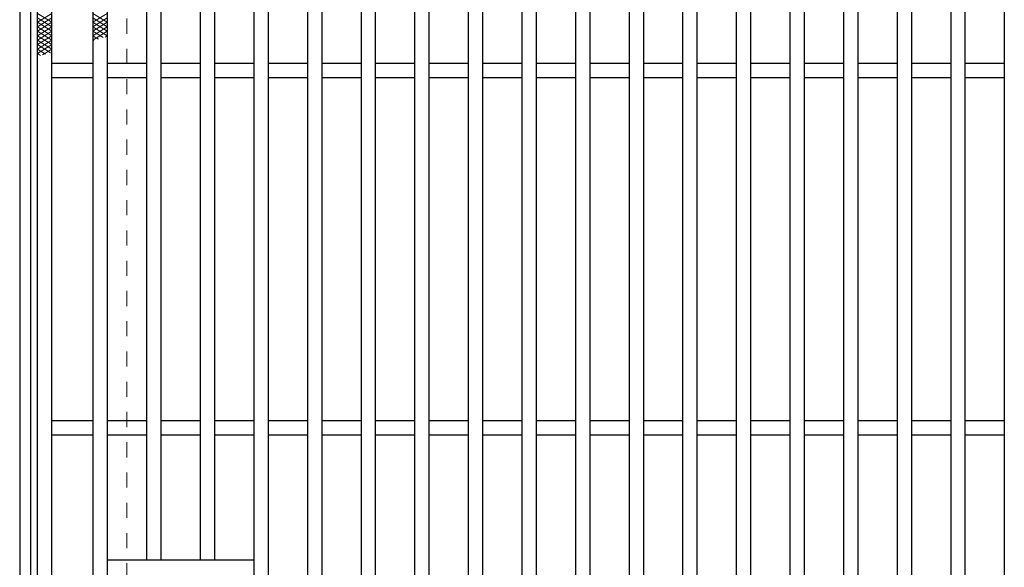
# Model space of a CAD drawing. Units: millimetres. Extents: x -1050 to 1050, y -743 to 742.
# Drawn here: x -795 to -520, y 283 to 437 of the extents above; entities that cross this region are included whole.
import ezdxf

# ---------------------------------------------------------------- set-up
doc = ezdxf.new("R2010")
doc.units = ezdxf.units.MM
doc.header["$LTSCALE"] = 5
doc.linetypes.add('JWW_DASHED1', pattern=[1.693333, 0.846667, -0.846667])
for name, color, linetype in [('ハッチング', 7, 'Continuous'), ('枠', 7, 'Continuous'), ('溝開口', 7, 'Continuous'), ('蓋', 7, 'Continuous')]:
    doc.layers.add(name, color=color, linetype=linetype)

msp = doc.modelspace()

# ---------------------------------------------------------------- linework, layer by layer
at = {"layer": 'ハッチング', "color": 4, "linetype": 'Continuous', "lineweight": 15}
for p, q in [((-790.45, 438.47), (-786.45, 435.97)), ((-790.45, 435.97), (-786.45, 438.47)), ((-774.95, 435.97), (-770.95, 438.47)), ((-774.95, 438.47), (-770.95, 435.97)), ((-790.45, 437.22), (-786.45, 434.72)), ((-790.45, 434.72), (-786.45, 437.22)), ((-790.45, 435.97), (-786.45, 433.47)), ((-790.45, 433.47), (-786.45, 435.97)), ((-774.95, 434.72), (-770.95, 437.22)), ((-774.95, 437.22), (-770.95, 434.72)), ((-774.95, 433.47), (-770.95, 435.97)), ((-774.95, 435.97), (-770.95, 433.47)), ((-790.45, 434.72), (-786.45, 432.22)), ((-790.45, 432.22), (-786.45, 434.72)), ((-790.45, 433.47), (-786.45, 430.97)), ((-790.45, 430.97), (-786.45, 433.47)), ((-774.95, 432.22), (-770.95, 434.72)), ((-774.95, 434.72), (-770.95, 432.22)), ((-774.95, 430.97), (-770.95, 433.47)), ((-774.95, 433.47), (-772.07, 431.67)), ((-790.45, 432.22), (-786.45, 429.72)), ((-790.45, 429.72), (-786.45, 432.22)), ((-790.45, 430.97), (-786.45, 428.47)), ((-790.45, 428.47), (-786.45, 430.97)), ((-774.95, 432.22), (-773.37, 431.24)), ((-774.95, 430.97), (-774.69, 430.81)), ((-771.55, 431.85), (-770.95, 432.22)), ((-790.45, 429.72), (-786.81, 427.45)), ((-790.45, 427.22), (-786.45, 429.72)), ((-790.45, 428.47), (-788.21, 427.08)), ((-790.45, 427.22), (-789.61, 426.7)), ((-789.05, 426.85), (-786.45, 428.47))]:
    msp.add_line(p, q, dxfattribs=at)
at = {"layer": '枠', "color": 7, "linetype": 'Continuous', "lineweight": 25}
for p, q in [((-795.45, 602.47), (-795.45, 242.47)), ((-792.45, 599.47), (-792.45, 245.47))]:
    msp.add_line(p, q, dxfattribs=at)
at = {"layer": '溝開口', "color": 4, "linetype": 'JWW_DASHED1', "lineweight": 18}
msp.add_line((-765.45, 572.47), (-765.45, 272.47), dxfattribs=at)
at = {"layer": '蓋', "color": 5, "linetype": 'Continuous', "lineweight": 25}
for p, q in [((-790.45, 247.47), (-790.45, 597.47)), ((-786.45, 251.47), (-786.45, 593.47)), ((-774.95, 593.47), (-774.95, 251.47)), ((-770.95, 593.47), (-770.95, 251.47)), ((-729.95, 593.47), (-729.95, 251.47)), ((-725.95, 593.47), (-725.95, 251.47)), ((-714.95, 593.47), (-714.95, 251.47)), ((-710.95, 593.47), (-710.95, 251.47)), ((-699.95, 593.47), (-699.95, 251.47)), ((-695.95, 593.47), (-695.95, 251.47)), ((-684.95, 593.47), (-684.95, 251.47)), ((-680.95, 593.47), (-680.95, 251.47)), ((-669.95, 593.47), (-669.95, 251.47)), ((-665.95, 593.47), (-665.95, 251.47)), ((-654.95, 593.47), (-654.95, 251.47)), ((-650.95, 593.47), (-650.95, 251.47)), ((-639.95, 593.47), (-639.95, 251.47)), ((-635.95, 593.47), (-635.95, 251.47)), ((-624.95, 593.47), (-624.95, 251.47)), ((-620.95, 593.47), (-620.95, 251.47)), ((-609.95, 593.47), (-609.95, 251.47)), ((-605.95, 593.47), (-605.95, 251.47)), ((-594.95, 593.47), (-594.95, 251.47)), ((-590.95, 593.47), (-590.95, 251.47)), ((-579.95, 593.47), (-579.95, 251.47)), ((-575.95, 593.47), (-575.95, 251.47)), ((-564.95, 593.47), (-564.95, 251.47)), ((-560.95, 593.47), (-560.95, 251.47)), ((-549.95, 593.47), (-549.95, 251.47)), ((-545.95, 593.47), (-545.95, 251.47)), ((-534.95, 593.47), (-534.95, 251.47)), ((-530.95, 593.47), (-530.95, 251.47)), ((-519.95, 593.47), (-519.95, 251.47)), ((-759.95, 559.47), (-759.95, 285.47)), ((-755.95, 559.47), (-755.95, 285.47)), ((-744.95, 559.47), (-744.95, 285.47)), ((-740.95, 559.47), (-740.95, 285.47)), ((-774.95, 424.47), (-786.45, 424.47)), ((-759.95, 424.47), (-770.95, 424.47)), ((-744.95, 424.47), (-755.95, 424.47)), ((-729.95, 424.47), (-740.95, 424.47)), ((-714.95, 424.47), (-725.95, 424.47)), ((-699.95, 424.47), (-710.95, 424.47)), ((-684.95, 424.47), (-695.95, 424.47)), ((-669.95, 424.47), (-680.95, 424.47)), ((-654.95, 424.47), (-665.95, 424.47)), ((-639.95, 424.47), (-650.95, 424.47)), ((-624.95, 424.47), (-635.95, 424.47)), ((-609.95, 424.47), (-620.95, 424.47)), ((-594.95, 424.47), (-605.95, 424.47)), ((-579.95, 424.47), (-590.95, 424.47)), ((-564.95, 424.47), (-575.95, 424.47)), ((-549.95, 424.47), (-560.95, 424.47)), ((-534.95, 424.47), (-545.95, 424.47)), ((-519.95, 424.47), (-530.95, 424.47)), ((-774.95, 420.47), (-786.45, 420.47)), ((-759.95, 420.47), (-770.95, 420.47)), ((-744.95, 420.47), (-755.95, 420.47)), ((-729.95, 420.47), (-740.95, 420.47)), ((-714.95, 420.47), (-725.95, 420.47)), ((-699.95, 420.47), (-710.95, 420.47)), ((-684.95, 420.47), (-695.95, 420.47)), ((-669.95, 420.47), (-680.95, 420.47)), ((-654.95, 420.47), (-665.95, 420.47)), ((-639.95, 420.47), (-650.95, 420.47)), ((-624.95, 420.47), (-635.95, 420.47)), ((-609.95, 420.47), (-620.95, 420.47)), ((-594.95, 420.47), (-605.95, 420.47)), ((-579.95, 420.47), (-590.95, 420.47)), ((-564.95, 420.47), (-575.95, 420.47)), ((-549.95, 420.47), (-560.95, 420.47)), ((-534.95, 420.47), (-545.95, 420.47)), ((-519.95, 420.47), (-530.95, 420.47)), ((-774.95, 324.47), (-786.45, 324.47)), ((-759.95, 324.47), (-770.95, 324.47)), ((-744.95, 324.47), (-755.95, 324.47)), ((-729.95, 324.47), (-740.95, 324.47)), ((-714.95, 324.47), (-725.95, 324.47)), ((-699.95, 324.47), (-710.95, 324.47)), ((-684.95, 324.47), (-695.95, 324.47)), ((-669.95, 324.47), (-680.95, 324.47)), ((-654.95, 324.47), (-665.95, 324.47)), ((-639.95, 324.47), (-650.95, 324.47)), ((-624.95, 324.47), (-635.95, 324.47)), ((-609.95, 324.47), (-620.95, 324.47)), ((-594.95, 324.47), (-605.95, 324.47)), ((-579.95, 324.47), (-590.95, 324.47)), ((-564.95, 324.47), (-575.95, 324.47)), ((-549.95, 324.47), (-560.95, 324.47)), ((-534.95, 324.47), (-545.95, 324.47)), ((-519.95, 324.47), (-530.95, 324.47)), ((-774.95, 320.47), (-786.45, 320.47)), ((-759.95, 320.47), (-770.95, 320.47)), ((-744.95, 320.47), (-755.95, 320.47)), ((-729.95, 320.47), (-740.95, 320.47)), ((-714.95, 320.47), (-725.95, 320.47)), ((-699.95, 320.47), (-710.95, 320.47)), ((-684.95, 320.47), (-695.95, 320.47)), ((-669.95, 320.47), (-680.95, 320.47)), ((-654.95, 320.47), (-665.95, 320.47)), ((-639.95, 320.47), (-650.95, 320.47)), ((-624.95, 320.47), (-635.95, 320.47)), ((-609.95, 320.47), (-620.95, 320.47)), ((-594.95, 320.47), (-605.95, 320.47)), ((-579.95, 320.47), (-590.95, 320.47)), ((-564.95, 320.47), (-575.95, 320.47)), ((-549.95, 320.47), (-560.95, 320.47)), ((-534.95, 320.47), (-545.95, 320.47)), ((-519.95, 320.47), (-530.95, 320.47)), ((-729.95, 285.47), (-770.95, 285.47))]:
    msp.add_line(p, q, dxfattribs=at)

doc.saveas('drawing.dxf')
